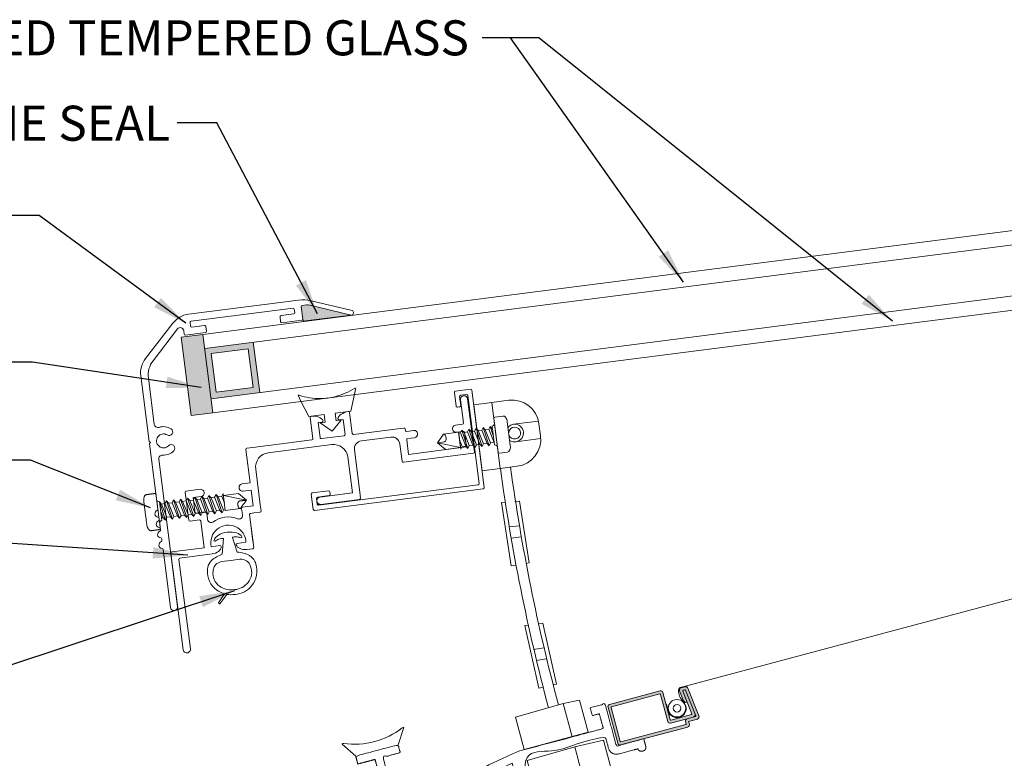
# Model space of a CAD drawing. Units: millimetres. Extents: x 135.7 to 167.2, y -49.1 to -34.6.
# Drawn here: x 143 to 151.5, y -41.2 to -34.9 of the extents above; entities that cross this region are included whole.
import ezdxf

# ---------------------------------------------------------------- set-up
doc = ezdxf.new("R2010")
doc.units = ezdxf.units.MM
doc.layers.add('DETAIL TEXT', color=7, linetype='Continuous')
doc.styles.get("Standard").update_dxf_attribs({"font": 'swissl.ttf'})
doc.dimstyles.new('Imperial', dxfattribs={"dimscale": 0.5, "dimtxt": 0.75, "dimasz": 0.75, "dimexe": 1.25, "dimexo": 0.625, "dimgap": 1, "dimtad": 0, "dimtih": 1, "dimtoh": 1, "dimlunit": 5, "dimtxsty": 'Standard', "dimcen": 0.75, "dimclrd": 8, "dimclre": 8, "dimclrt": 256, "dimadec": 0, "dimazin": 0, "dimtfac": 1, "dimtmove": 0, "dimatfit": 3, "dimfxl": 1, "dimfrac": 1, "dimarcsym": 0})
pattern_1 = [(0, (0, 0), (0, 6.985), [5.08, -1.905]), (90, (0, 0), (-6.985, 4e-16), [5.08, -1.905])]

# ---------------------------------------------------------------- blocks, each defined once
blk = doc.blocks.new('A$C70174E04')
at = {"lineweight": 9}
for p, q in [((0.1938, 0.2554), (0.1814, 0.2315)), ((0.2118, 0.2354), (0.1938, 0.2554)), ((0.2466, 0.0987), (0.1938, 0.2554)), ((0.2545, 0.2632), (0.2421, 0.2393)), ((0.2725, 0.2432), (0.2545, 0.2632)), ((0.3071, 0.1064), (0.2545, 0.2632)), ((0.3153, 0.271), (0.3029, 0.2471)), ((0.3333, 0.251), (0.3153, 0.271)), ((0.3676, 0.1142), (0.3153, 0.271)), ((0.3637, 0.2549), (0.3333, 0.251)), ((0.376, 0.2788), (0.3637, 0.2549)), ((0.3637, 0.2549), (0.41, 0.1419)), ((0.394, 0.2587), (0.376, 0.2788)), ((0.4281, 0.1219), (0.376, 0.2788)), ((0.4244, 0.2626), (0.394, 0.2587)), ((0.4403, 0.1458), (0.394, 0.2587)), ((0.4368, 0.2866), (0.4244, 0.2626)), ((0.4244, 0.2626), (0.4705, 0.1497)), ((0.4548, 0.2665), (0.4368, 0.2866)), ((0.4887, 0.1297), (0.4368, 0.2866)), ((0.4852, 0.2704), (0.4548, 0.2665)), ((0.5008, 0.1536), (0.4548, 0.2665)), ((0.4976, 0.2944), (0.4852, 0.2704)), ((0.4852, 0.2704), (0.5301, 0.1573)), ((0.5156, 0.2743), (0.4976, 0.2944)), ((0.5492, 0.1374), (0.4976, 0.2944)), ((0.5459, 0.2782), (0.5156, 0.2743)), ((0.5156, 0.2743), (0.5614, 0.1614)), ((0.5583, 0.3022), (0.5459, 0.2782)), ((0.5459, 0.2782), (0.5917, 0.1652)), ((0.6096, 0.1453), (0.5583, 0.3022)), ((0.5763, 0.2821), (0.5583, 0.3022)), ((0.6067, 0.286), (0.5763, 0.2821)), ((0.6219, 0.1691), (0.5763, 0.2821)), ((0.6067, 0.286), (0.6191, 0.3099)), ((0.6067, 0.286), (0.6521, 0.173)), ((0.6702, 0.153), (0.6191, 0.3099)), ((0.6191, 0.3099), (0.6371, 0.2899)), ((0.6675, 0.2938), (0.6371, 0.2899)), ((0.6371, 0.2899), (0.6825, 0.1769)), ((0.6675, 0.2938), (0.6798, 0.3177)), ((0.6902, 0.2373), (0.6675, 0.2938)), ((0.6798, 0.3177), (0.6985, 0.1723)), ((0.6818, 0.3022), (0.8107, 0.3188)), ((0.879, 0.2615), (0.6818, 0.3022)), ((0.8107, 0.3188), (0.879, 0.2615)), ((0.1861, 0.0909), (0.1352, 0.2479)), ((0.151, 0.2276), (0.1352, 0.2479)), ((0.1558, 0.087), (0.1352, 0.2479)), ((0.1814, 0.2315), (0.151, 0.2276)), ((0.151, 0.2276), (0.198, 0.1148)), ((0.1814, 0.2315), (0.2283, 0.1187)), ((0.2421, 0.2393), (0.2118, 0.2354)), ((0.2586, 0.1225), (0.2118, 0.2354)), ((0.2421, 0.2393), (0.2889, 0.1264)), ((0.3029, 0.2471), (0.2725, 0.2432)), ((0.3191, 0.1303), (0.2725, 0.2432)), ((0.3029, 0.2471), (0.3494, 0.1342)), ((0.3797, 0.1381), (0.3333, 0.251)), ((0.6219, 0.1691), (0.6096, 0.1453)), ((0.6521, 0.173), (0.6219, 0.1691)), ((0.6702, 0.153), (0.6522, 0.173)), ((0.6825, 0.1769), (0.6702, 0.153)), ((0.6976, 0.1788), (0.6825, 0.1769)), ((0.6985, 0.1723), (0.8274, 0.1888)), ((0.1461, 0.1628), (0.1677, 0.1109)), ((0.1677, 0.1109), (0.153, 0.109)), ((0.1861, 0.0909), (0.1677, 0.1109)), ((0.198, 0.1148), (0.1861, 0.0909)), ((0.2283, 0.1187), (0.198, 0.1148)), ((0.2466, 0.0987), (0.2283, 0.1187)), ((0.2586, 0.1225), (0.2466, 0.0987)), ((0.2889, 0.1264), (0.2586, 0.1225)), ((0.3071, 0.1064), (0.2889, 0.1264)), ((0.3191, 0.1303), (0.3071, 0.1064)), ((0.3494, 0.1342), (0.3191, 0.1303)), ((0.3676, 0.1142), (0.3494, 0.1342)), ((0.3797, 0.1381), (0.3676, 0.1142)), ((0.41, 0.1419), (0.3797, 0.1381)), ((0.4281, 0.1219), (0.41, 0.1419)), ((0.4403, 0.1458), (0.4281, 0.1219)), ((0.4705, 0.1497), (0.4403, 0.1458)), ((0.4887, 0.1297), (0.4705, 0.1497)), ((0.5008, 0.1536), (0.4887, 0.1297)), ((0.5301, 0.1573), (0.5008, 0.1536)), ((0.5492, 0.1374), (0.5301, 0.1573)), ((0.5614, 0.1614), (0.5492, 0.1374)), ((0.5917, 0.1652), (0.5614, 0.1614)), ((0.6096, 0.1453), (0.5917, 0.1652))]:
    blk.add_line(p, q, dxfattribs=at)
for centre, start_param, end_param in [((0.1324, 0.2699), 0, 1.570796), ((0.1586, 0.065), 4.712389, 6.283185)]:
    blk.add_ellipse(centre, major_axis=(-0.022, -0.0028), ratio=1, start_param=start_param, end_param=end_param, dxfattribs=at)
for points, weights, knots in [([(0.0634, 0), (0.0983, 0.0045), (0.1333, 0.009), (0.1433, 0.0102), (0.142, 0.0202), (0.1393, 0.0412), (0.1367, 0.0622), (0.1235, 0.1646), (0.1104, 0.2671), (0.1077, 0.2881), (0.105, 0.3091), (0.1037, 0.319), (0.0937, 0.3178), (0.0588, 0.3133), (0.0238, 0.3088), (-0.0062, 0.305), (0.0008, 0.2505), (0.0136, 0.1506), (0.0264, 0.0506), (0.0334, -0.0038), (0.0634, 0)], [1, 1, 1, 0.707106781187, 1, 1, 1, 1, 1, 1, 1, 0.707106781187, 1, 1, 1, 0.707106781187, 1, 1, 1, 0.707106781187, 1], [0, 0, 0, 1, 1, 2.570796, 2.570796, 3.570796, 3.570796, 4.570796, 4.570796, 5.570796, 5.570796, 7.141593, 7.141593, 8.141593, 8.141593, 9.712389, 9.712389, 10.712389, 10.712389, 12.283185, 12.283185, 12.283185]), ([(0.879, 0.2615), (0.849, 0.2576), (0.8191, 0.2538), (0.8015, 0.2516), (0.8057, 0.2191), (0.8098, 0.1866), (0.8274, 0.1888), (0.8532, 0.2252), (0.879, 0.2615)], [1, 1, 1, 0.707106781187, 1, 0.707106781187, 1, 1, 1], [0, 0, 0, 1, 1, 2.570796, 2.570796, 4.141593, 4.141593, 5.141593, 5.141593, 5.141593])]:
    blk.add_rational_spline(points, weights, degree=2, knots=knots, dxfattribs=at)
blk = doc.blocks.new('A$C7C57407D')
at = {"lineweight": 9, "transparency": 33554508}
h = blk.add_hatch(color=256, dxfattribs=at)
h.dxf.hatch_style = 1
edge = h.paths.add_edge_path()
edge.add_arc((1.5141, 2.401), 0.05, 429.53668, 450)
edge.add_line((1.5141, 2.451), (1.4782, 2.451))
edge.add_arc((1.4782, 2.441), 0.01, 450, 540)
edge.add_line((1.4682, 2.441), (1.4682, 2.336))
edge.add_line((1.4682, 2.336), (1.4681, 2.3164))
edge.add_line((1.4681, 2.3164), (1.8826, 2.3162))
edge.add_line((1.8826, 2.3162), (1.5315, 2.4478))
at = {"lineweight": 9}
for p, q in [((1.4517, 2.5), (0.5014, 2.5)), ((1.4782, 2.451), (1.5141, 2.451)), ((0.0886, 2.17), (0.3599, 2.4414)), ((0.1506, 2.1444), (0.393, 2.3868)), ((0.4442, 2.3656), (0.4442, 2.336)), ((0.5062, 2.398), (0.5062, 2.428)), ((0.5162, 2.438), (1.3962, 2.438)), ((0.6262, 2.388), (0.5162, 2.388)), ((0.6362, 2.336), (0.6362, 2.378)), ((1.2762, 2.378), (1.2762, 2.336)), ((1.3962, 2.388), (1.2862, 2.388)), ((1.4062, 2.428), (1.4062, 2.398)), ((1.4682, 2.336), (1.4682, 2.441)), ((0.4542, 2.326), (0.6262, 2.326)), ((1.2862, 2.326), (1.4582, 2.326)), ((1.4682, 2.336), (1.4681, 2.3164)), ((1.8826, 2.3162), (1.4681, 2.3164)), ((0.03, 2.0286), (0.03, 1.462)), ((0.092, 1.6022), (0.092, 2.0029)), ((0.04, 1.452), (0.03, 1.462)), ((0.03, 1.442), (0.04, 1.452)), ((0.03, 1.442), (0.03, 0.8787)), ((0.092, 0.031), (0.092, 1.3018)), ((0.03, 0.8013), (0.03, 0.7887)), ((0.03, 0.8013), (0.03, 0.7887)), ((0.03, 0.7113), (0.03, 0.6987)), ((0.03, 0.7113), (0.03, 0.6987)), ((0.03, 0.6213), (0.03, 0.6087)), ((0.03, 0.6213), (0.03, 0.6087)), ((0.03, 0.5313), (0.03, 0.031))]:
    blk.add_line(p, q, dxfattribs=at)
blk.add_lwpolyline([(1.532, 2.4477), (1.8826, 2.3162, 0.846373), (1.8952, 2.3542), (1.5591, 2.4802)], format="xyb", dxfattribs=at)
for centre, radius, start, end in [((0.5014, 2.3), 0.2, 90, 135), ((1.4514, 2.1971), 0.3029, 69.13397, 89.94441), ((1.4782, 2.441), 0.01, 90, 180), ((1.5141, 2.401), 0.05, 68.94586, 90), ((0.4142, 2.3656), 0.03, 0, 135), ((0.5162, 2.428), 0.01, 90, 180), ((0.5162, 2.398), 0.01, 180, 270), ((0.6262, 2.378), 0.01, 0, 90), ((1.2862, 2.378), 0.01, 90, 180), ((1.3962, 2.428), 0.01, 0, 90), ((1.3962, 2.398), 0.01, 270, 360), ((0.4542, 2.336), 0.01, 180, 270), ((0.6262, 2.336), 0.01, 270, 0), ((1.2862, 2.336), 0.01, 180, 270), ((1.4582, 2.336), 0.01, 270, 0), ((0.23, 2.0286), 0.2, 135, 180), ((0.292, 2.0029), 0.2, 135, 180), ((0.123, 1.6022), 0.031, 180, 280.92609), ((0.152, 1.452), 0.122, 50.78013, 100.92609), ((0.2095, 1.5225), 0.031, 230.78013, 50.78013), ((0.152, 1.452), 0.06, 50.78013, 309.21987), ((0.152, 1.452), 0.122, 259.07391, 309.21987), ((0.2095, 1.3815), 0.031, 309.21987, 129.21987), ((0.123, 1.3018), 0.031, 79.07391, 180), ((0.03, 0.84), 0.03, 104.47751, 255.52249), ((0.02, 0.8787), 0.01, 284.47751, 360), ((0.03, 0.75), 0.03, 104.47751, 255.52249), ((0.02, 0.8013), 0.01, 0, 75.52249), ((0.02, 0.7887), 0.01, 284.47751, 360), ((0.03, 0.66), 0.03, 104.47751, 255.52249), ((0.02, 0.7113), 0.01, 0, 75.52249), ((0.02, 0.6987), 0.01, 284.47751, 360), ((0.03, 0.57), 0.03, 104.47751, 255.52249), ((0.02, 0.6213), 0.01, 0, 75.52249), ((0.02, 0.6087), 0.01, 284.47751, 360), ((0.02, 0.5313), 0.01, 360, 75.52249), ((0.061, 0.031), 0.031, 180, 0)]:
    blk.add_arc(centre, radius, start, end, dxfattribs=at)
blk = doc.blocks.new('GV-PVCCM(FLAT) GLASS')
at = {"lineweight": 9, "transparency": 33554508}
h = blk.add_hatch(color=256, dxfattribs=at)
h.dxf.hatch_style = 1
h.paths.add_polyline_path([(0, 0), (0.186, 0.0238), (0.1, 0.6948), (-0.086, 0.671)])
h = blk.add_hatch(color=256, dxfattribs=at)
h.dxf.hatch_style = 1
h.paths.add_polyline_path([(0.5311, 0.6276), (0.1154, 0.5743), (0.1705, 0.1444), (0.5862, 0.1976)])
h.paths.add_polyline_path([(0.5302, 0.2409), (0.2138, 0.2003), (0.1714, 0.5311), (0.4878, 0.5717)], flags=16)
at = {"lineweight": 9}
for p, q in [((7.7164, 1.6712), (0.1, 0.6948)), ((7.7318, 1.5506), (0.1154, 0.5743)), ((7.7869, 1.1207), (0.1705, 0.1444)), ((7.8024, 1.0001), (0.186, 0.0238)), ((-0.086, 0.671), (0.1, 0.6948)), ((0.186, 0.0238), (0.1, 0.6948)), ((0.186, 0.0238), (0.1, 0.6948)), ((0, 0), (-0.086, 0.671)), ((0.5862, 0.1976), (0.5311, 0.6276)), ((0.4878, 0.5717), (0.1714, 0.5311)), ((0.2138, 0.2003), (0.1714, 0.5311)), ((0.5302, 0.2409), (0.4878, 0.5717)), ((0.5302, 0.2409), (0.2138, 0.2003)), ((0, 0), (0.186, 0.0238))]:
    blk.add_line(p, q, dxfattribs=at)
blk = doc.blocks.new('GV-PVCCM (FLAT) INSECT SCREEN')
at = {"lineweight": 9, "transparency": 33554508}
h = blk.add_hatch(color=256, dxfattribs=at)
h.dxf.hatch_style = 1
h.paths.add_polyline_path([(-3.902, -1.0787, 0.379919), (-3.9079, -1.0757), (-3.9224, -1.0796, 0.44936), (-3.9257, -1.0863), (-3.8881, -1.1803), (-3.848, -1.2808, -0.44936), (-3.8513, -1.2875), (-4.0266, -1.3344, -0.414214), (-4.0327, -1.3309), (-4.095, -1.0981, 0.414214), (-4.1195, -1.084), (-4.5513, -1.1996, 0.414214), (-4.5655, -1.2241), (-4.4826, -1.5332, 0.414214), (-4.4581, -1.5474), (-3.8834, -1.3934, 0.414375), (-3.8693, -1.3689), (-3.8755, -1.3457), (-3.8006, -1.3257, 0.44936), (-3.7873, -1.2989), (-3.8822, -1.0614, 0.379919), (-3.9059, -1.0495), (-3.9395, -1.0585, 0.44936), (-3.9529, -1.0852), (-3.9189, -1.1703, 0.379919), (-3.8951, -1.1822), (-3.8881, -1.1803), (-3.9257, -1.0863, -0.44936), (-3.9224, -1.0796), (-3.9079, -1.0757, -0.379919), (-3.902, -1.0787), (-3.8145, -1.2977, -0.44936), (-3.8178, -1.3044), (-3.8868, -1.3229, 0.414214), (-3.9009, -1.3473), (-3.896, -1.3657, -0.414214), (-3.8995, -1.3718), (-4.455, -1.5206, -0.414214), (-4.4611, -1.5171), (-4.5387, -1.2273, -0.414214), (-4.5352, -1.2212), (-4.1227, -1.1107, -0.414214), (-4.1166, -1.1142), (-4.0542, -1.347, 0.414214), (-4.0297, -1.3612), (-3.8868, -1.3229), (-3.8341, -1.3088, 0.44936), (-3.8207, -1.282)])
at = {"lineweight": 9, "ltscale": 10}
blk.add_line((3.9457, 1.0557), (-3.9457, -1.0557), dxfattribs=at)
at = {"lineweight": 9}
for p, q in [((-4.5513, -1.1996), (-4.1195, -1.084)), ((-3.9189, -1.1703), (-3.9529, -1.0852)), ((-3.9059, -1.0495), (-3.9395, -1.0585)), ((-3.8881, -1.1803), (-3.9257, -1.0863)), ((-3.9224, -1.0796), (-3.9079, -1.0757)), ((-3.8145, -1.2977), (-3.902, -1.0787)), ((-3.8822, -1.0614), (-3.7873, -1.2989)), ((-4.5352, -1.2212), (-4.1227, -1.1107)), ((-4.1166, -1.1142), (-4.0542, -1.347)), ((-4.095, -1.0981), (-4.0327, -1.3309)), ((-4.4826, -1.5332), (-4.5655, -1.2241)), ((-4.5387, -1.2273), (-4.4611, -1.5171)), ((-4.0475, -1.2589), (-4.064, -1.1975)), ((-3.8951, -1.1822), (-3.8881, -1.1803)), ((-3.848, -1.2808), (-3.8881, -1.1803)), ((-4.0297, -1.3612), (-3.8868, -1.3229)), ((-3.8513, -1.2875), (-4.0266, -1.3344)), ((-3.896, -1.3657), (-3.9009, -1.3473)), ((-3.8868, -1.3229), (-3.8178, -1.3044)), ((-3.8755, -1.3457), (-3.8006, -1.3257)), ((-3.8755, -1.3457), (-3.8693, -1.3689)), ((-4.4581, -1.5474), (-3.8835, -1.3938)), ((-4.455, -1.5206), (-3.8995, -1.3718))]:
    blk.add_line(p, q, dxfattribs=at)
for radius in [0.0748, 0.0325]:
    blk.add_circle((-3.9746, -1.2328), radius, dxfattribs=at)
for centre, radius, start, end in [((-4.1144, -1.1033), 0.02, 14.9986, 104.9986), ((-3.8403, -1.085), 0.1207, 176.37927, 227.04455), ((-3.9352, -1.079), 0.0256, 96.11804, 176.37927), ((-3.9343, -1.0778), 0.02, 104.9986, 201.78757), ((-3.9211, -1.0844), 0.005, 104.9986, 201.78757), ((-3.9066, -1.0806), 0.005, 21.78757, 104.9986), ((-3.9008, -1.0688), 0.02, 21.78757, 104.9986), ((-4.1214, -1.1155), 0.005, 14.9986, 104.9986), ((-3.9783, -1.2333), 0.0819, 296.30893, 47.04455), ((-3.9003, -1.1629), 0.02, 201.78757, 284.9986), ((-4.5461, -1.219), 0.02, 104.9986, 194.9986), ((-4.5339, -1.226), 0.005, 104.9986, 194.9986), ((-3.9752, -1.2395), 0.0749, 194.9986, 296.30893), ((-4.0349, -1.3418), 0.02, 194.9986, 284.9986), ((-4.0278, -1.3296), 0.005, 194.9986, 284.9986), ((-3.8816, -1.3422), 0.02, 104.9986, 194.9986), ((-3.8526, -1.2826), 0.005, 284.9986, 21.78757), ((-3.8393, -1.2894), 0.02, 284.9986, 21.78757), ((-3.8191, -1.2995), 0.005, 284.9986, 21.78757), ((-3.8058, -1.3063), 0.02, 284.9986, 21.78757), ((-3.9008, -1.367), 0.005, 284.9986, 14.9986), ((-3.8886, -1.3741), 0.02, 284.9986, 14.9986), ((-4.4633, -1.5281), 0.02, 194.9986, 284.9986), ((-4.4563, -1.5158), 0.005, 194.9986, 284.9986)]:
    blk.add_arc(centre, radius, start, end, dxfattribs=at)
blk = doc.blocks.new('GV-PVCCM (FLAT) CRANK')
at = {"color": 7, "lineweight": 9}
for p, q in [((0.652, 0.1747), (0.4062, 0.1182)), ((0.652, 0.1747), (0.7635, -0.2417)), ((0.4062, 0.1182), (0, 0)), ((0.4062, 0.1182), (1.0512, -2.2889)), ((0, 0), (0.6392, -2.3854)), ((0.9168, -0.2006), (0.7635, -0.2417)), ((1.2521, -0.2918), (0.9168, -0.2006)), ((1.3728, -0.6321), (2.0671, -1.2148)), ((1.66, -1.6999), (2.0671, -1.2148)), ((2.0212, -1.2695), (2.4833, -1.642)), ((1.7636, -1.5764), (2.5747, -1.9577)), ((2.4345, -2.1171), (1.7636, -1.5764)), ((1.6784, -1.678), (2.3964, -2.1941)), ((2.4833, -1.642), (2.9835, -3.371)), ((1.7345, -2.0919), (1.0512, -2.2889)), ((2.4533, -2.1453), (2.7479, -3.1637)), ((2.4177, -2.2241), (2.6857, -3.1512)), ((1.0512, -2.2889), (0.6392, -2.3854)), ((2.6806, -3.1766), (2.382, -3.5471)), ((2.7427, -3.1891), (2.4258, -3.5823)), ((2.9835, -3.371), (3.0107, -3.465)), ((3.0056, -3.4904), (2.7585, -3.7971)), ((2.7745, -3.7951), (3.0066, -3.5072)), ((3.0066, -3.5072), (3.605, -3.8472)), ((2.382, -3.5471), (2.7585, -3.7971)), ((2.7735, -3.7964), (3.2329, -4.3089)), ((3.613, -3.8893), (3.2757, -4.3078))]:
    blk.add_line(p, q, dxfattribs=at)
for centre, radius, start, end in [((2.3992, -2.1609), 0.0562, 16.13427, 51.13427), ((2.3636, -2.2397), 0.0562, 16.12612, 54.29904), ((2.6587, -3.159), 0.0281, 321.13427, 16.13427), ((2.7208, -3.1715), 0.0281, 321.13427, 16.13427), ((2.9837, -3.4728), 0.0281, 321.13427, 16.13427), ((3.5911, -3.8717), 0.0281, 321.13427, 60.39529), ((3.2538, -4.2902), 0.0281, 221.87326, 321.13427)]:
    blk.add_arc(centre, radius, start, end, dxfattribs=at)
for centre, major_axis, ratio, start_param, end_param in [((1.1813, -1.1879), (-0.2645, 0.9872), 0.035222, 3.141593, 6.283185), ((1.4933, -1.1918), (0.2412, -0.9), 0.038634, 0, 3.141593)]:
    blk.add_ellipse(centre, major_axis=major_axis, ratio=ratio, start_param=start_param, end_param=end_param, dxfattribs=at)
blk = doc.blocks.new('GV-PVCCM (FLAT) HANG SCREW')
at = {"lineweight": 9}
for p, q in [((-0.2782, 1.109), (-0.4331, 1.0892)), ((-0.1333, 1.1276), (-0.2782, 1.109)), ((-0.2544, 0.9236), (-0.2782, 1.109)), ((-0.3607, 0.5246), (-0.4331, 1.0892)), ((-0.0917, 0.9222), (0.122, 0.9496)), ((0.126, 0.9272), (0.1395, 0.8223)), ((-0.2544, 0.9236), (-0.2058, 0.5444)), ((-0.0725, 0.7723), (0.1412, 0.7997)), ((-0.3607, 0.5246), (-0.2058, 0.5444)), ((-0.0609, 0.563), (-0.2058, 0.5444)), ((-0.1669, 0.255), (-0.1962, 0.2529)), ((-0.1962, 0.2529), (-0.1108, -0.2897)), ((-0.0417, 0.2641), (-0.0794, 0.2614)), ((-0.0417, 0.2641), (0.0417, -0.2641)), ((-0.1269, 0.0435), (-0.0397, 0.053)), ((-0.1121, -0.0511), (-0.0251, -0.0411)), ((-0.0712, -0.2831), (-0.1108, -0.2897)), ((0.0417, -0.2641), (0.0151, -0.2686)), ((0.0344, -0.7956), (0.0052, -0.7995)), ((0.0052, -0.7995), (0.1241, -1.3358)), ((0.1588, -0.7787), (0.1214, -0.7838)), ((0.1588, -0.7787), (0.2747, -1.3008)), ((0.0801, -1.0056), (0.1665, -0.9906)), ((0.1007, -1.099), (0.187, -1.0836)), ((0.1632, -1.3267), (0.1241, -1.3358)), ((0.2747, -1.3008), (0.2485, -1.3069)), ((-0.0737, -1.5854), (0.3326, -1.4672)), ((0.474, -1.4387), (0.3326, -1.4672)), ((0.3326, -1.4672), (0.4087, -1.7515)), ((0.474, -1.4387), (0.5478, -1.7139)), ((-0.0737, -1.5854), (0.0004, -1.8619)), ((0.5478, -1.7139), (0.0004, -1.8619))]:
    blk.add_line(p, q, dxfattribs=at)
for centre, radius, start, end in [((-0.1038, 0.8978), 0.2317, 7.30461, 97.30461), ((-0.0821, 0.8472), 0.051, 196.43641, 178.1728), ((-0.0904, 0.7928), 0.2317, 277.30461, 7.30461), ((16.2521, 2.7883), 16.6087, 187.76391, 194.9759), ((16.337, 2.813), 16.6087, 187.81118, 194.9759)]:
    blk.add_arc(centre, radius, start, end, dxfattribs=at)
blk.add_ellipse((-0.0821, 0.8472), major_axis=(-0.0692, 0.0304), ratio=1, start_param=1.382121, end_param=5.983169, dxfattribs=at)
blk = doc.blocks.new('GV-PVCCM (FAT) EXTRUSION COVER')
at = {"lineweight": 9}
for p, q in [((1.192, 0.8148), (1.1772, 0.9304)), ((1.1859, 0.9416), (1.3148, 0.9582)), ((1.326, 0.9495), (1.4326, 0.1182)), ((1.2317, 0.8198), (1.222, 0.8958)), ((1.2306, 0.907), (1.2802, 0.9134)), ((1.3878, 0.1528), (1.2914, 0.9047)), ((1.2032, 0.8061), (1.2231, 0.8086)), ((0.0996, 0.0884), (-0.0393, 0.0706)), ((-0.0202, -0.0782), (1.424, 0.107)), ((0.0144, -0.0334), (1.3792, 0.1416)), ((-0.0479, 0.0594), (-0.0314, -0.0696)), ((-0.0032, 0.0248), (0.0032, -0.0248)), ((0.1047, 0.0487), (0.0055, 0.036)), ((0.1108, 0.0797), (0.1133, 0.0599))]:
    blk.add_line(p, q, dxfattribs=at)
for centre, start, end in [((1.1871, 0.9317), 97.30801, 187.30801), ((1.3161, 0.9482), 7.30801, 97.30801), ((1.2319, 0.8971), 97.30801, 187.30801), ((1.2815, 0.9035), 7.30801, 97.30801), ((1.202, 0.816), 187.30801, 277.30801), ((1.2218, 0.8186), 277.30801, 7.30801), ((0.1008, 0.0785), 7.30801, 97.30801), ((1.3779, 0.1515), 277.30801, 7.30801), ((1.4227, 0.1169), 277.30801, 7.30801), ((-0.038, 0.0607), 97.30801, 187.30801), ((0.0067, 0.0261), 97.30801, 187.30801), ((0.1034, 0.0586), 277.30801, 7.30801), ((-0.0215, -0.0683), 187.30801, 277.30801), ((0.0131, -0.0235), 187.30801, 277.30801)]:
    blk.add_arc(centre, 0.01, start, end, dxfattribs=at)
blk = doc.blocks.new('GV-PVCCM (FLAT) EXTRUSION 2')
at = {"lineweight": 9}
for p, q in [((-0.1854, 0.3831), (-0.1738, 0.4387)), ((-0.6435, 0.3244), (-0.6687, 0.3753)), ((-0.2158, 0.2378), (-0.1854, 0.3831)), ((0.7831, 0.3432), (0.8415, -0.112)), ((-0.5774, 0.1914), (-0.6435, 0.3244)), ((0.747, 0.137), (0.7216, 0.3354)), ((-0.5774, 0.1914), (-0.444, 0.2085)), ((-0.5635, 0.1835), (-0.5404, 0.0032)), ((-0.4355, 0.1421), (-0.444, 0.2085)), ((-0.3493, 0.2207), (-0.2158, 0.2378)), ((-0.3407, 0.1542), (-0.3493, 0.2207)), ((-0.2273, 0.2266), (-0.2041, 0.0463)), ((-0.4621, 0.1443), (-0.4954, 0.14)), ((-0.4954, 0.14), (-0.4789, 0.0111)), ((-0.4779, 0.1367), (-0.4355, 0.1421)), ((-0.3776, 0.0663), (-0.4779, 0.1367)), ((-0.3776, 0.0663), (-0.2983, 0.1597)), ((-0.3407, 0.1542), (-0.2983, 0.1597)), ((-0.3155, 0.1631), (-0.2822, 0.1674)), ((-0.2656, 0.0384), (-0.2822, 0.1674)), ((0.1869, 0.0864), (-0.193, 0.0377)), ((0.1869, 0.0864), (0.2385, 0.093)), ((0.2497, 0.0843), (0.2511, 0.0734)), ((0.6799, 0.1183), (0.7384, 0.1258)), ((-0.4677, 0.0024), (-0.2743, 0.0272)), ((-0.1256, -0.0161), (0.1256, 0.0161)), ((0.2623, 0.0648), (0.3208, 0.0723)), ((0.3287, 0.0108), (0.2702, 0.0033)), ((0.6878, 0.0568), (0.7463, 0.0643)), ((0.7734, -0.0683), (0.7575, 0.0556)), ((-1.0549, -0.0728), (-1.1065, -0.0794)), ((-0.549, -0.008), (-1.0549, -0.0728)), ((-0.9229, -0.1185), (-0.3804, -0.049)), ((0.2039, -0.0444), (0.2225, -0.1914)), ((0.2615, -0.0079), (0.2774, -0.1319)), ((0.2774, -0.1319), (0.7734, -0.0683)), ((-1.1151, -0.0906), (-1.0785, -0.3763)), ((-0.2412, -0.1524), (-0.2014, -0.4625)), ((-0.1399, -0.4546), (-0.1861, -0.0944)), ((0.8328, -0.1232), (0.2337, -0.2)), ((-0.992, -0.5638), (-1.031, -0.2584)), ((-1.147, -0.3851), (-1.0785, -0.3763)), ((-1.6347, -0.4577), (-1.6043, -0.6947)), ((-1.626, -0.4465), (-1.506, -0.4311)), ((-1.4981, -0.4926), (-1.5666, -0.5014)), ((-1.5666, -0.5014), (-1.5494, -0.6353)), ((-1.1391, -0.4466), (-1.0706, -0.4378)), ((-1.0535, -0.5717), (-1.0706, -0.4378)), ((-0.2014, -0.4625), (-0.4811, -0.4983)), ((-0.1333, -0.5062), (-0.1399, -0.4546)), ((-1.1427, -0.5831), (-1.0535, -0.5717)), ((-0.9854, -0.6154), (-0.992, -0.5638)), ((-0.1415, -0.5173), (-0.4733, -0.5598)), ((-1.5494, -0.6353), (-1.4601, -0.6238)), ((-1.4495, -0.6325), (-1.4429, -0.6841)), ((-1.1448, -0.6459), (-1.1514, -0.5943)), ((-1.048, -0.9289), (-1.084, -0.6482)), ((-1.0753, -0.637), (-1.0456, -0.6332)), ((-1.0456, -0.6332), (-0.994, -0.6266)), ((-1.5931, -0.7034), (-1.5128, -0.6931)), ((-1.4722, -0.9308), (-1.5016, -0.7017)), ((-1.0728, -0.7354), (-1.0546, -0.8773)), ((-1.4117, -0.9231), (-1.3364, -0.9134)), ((-1.3167, -0.9856), (-1.3069, -0.8532)), ((-1.189, -0.9693), (-1.2307, -0.8435)), ((-1.1904, -0.8947), (-1.1141, -0.8849)), ((-1.7576, -0.9775), (-1.6515, -1.8047)), ((-1.4722, -0.9308), (-1.7489, -0.9663)), ((-1.4038, -0.9846), (-1.6796, -1.0199)), ((-1.1062, -0.9464), (-1.0567, -0.9401)), ((-1.6882, -1.0311), (-1.59, -1.7969)), ((-1.2443, -1.0393), (-1.3229, -1.0494)), ((-1.2443, -1.0393), (-1.1657, -1.0293)), ((-1.2978, -1.3258), (-1.3492, -1.4021)), ((-1.279, -1.3301), (-1.3365, -1.4105))]:
    blk.add_line(p, q, dxfattribs=at)
for points in [[(-1.3167, -0.9856, 0.064993), (-1.4105, -1.0405, 0.147742), (-1.4415, -1.0996, 0.026274), (-1.4446, -1.1227, 0.257332), (-1.3641, -1.2938, 0.08864), (-1.2978, -1.3258, 0.08864)], [(-1.189, -0.9693, -0.115417), (-1.0832, -0.9985, -0.147742), (-1.0383, -1.0479, -0.026274), (-1.0295, -1.0695, -0.257332), (-1.0642, -1.2554, -0.200549), (-1.207, -1.3306, -9.263622)], [(-1.3229, -1.0494, 0.138744), (-1.3745, -1.077, 0.141953), (-1.3932, -1.1137, 0.025687), (-1.3957, -1.132, 0.273042), (-1.3398, -1.2602, 0.201154), (-1.2111, -1.2897, 0.200487)], [(-1.1657, -1.0293, -0.138744), (-1.1089, -1.043, -0.141953), (-1.0815, -1.0737, -0.025687), (-1.0745, -1.0909, -0.273042), (-1.0962, -1.229, -0.19834), (-1.2111, -1.2897, -0.200487)], [(-1.279, -1.3301, 0.086688), (-1.207, -1.3306)]]:
    blk.add_lwpolyline(points, format="xyb", dxfattribs=at)
for centre, radius, start, end in [((-0.4974, 0.9321), 0.5885, 284.23218, 302.34999), ((-0.6668, 0.358), 0.0175, 64.83824, 96.34633), ((-0.4801, 0.9343), 0.5885, 252.25923, 270.37703), ((-0.4801, 0.9343), 0.5885, 270.37703, 276.45482), ((-0.4974, 0.9321), 0.5885, 278.1544, 284.23218), ((0.7371, 0.1357), 0.01, 277.30461, 7.30461), ((-0.5503, 0.0019), 0.01, 277.30461, 7.30461), ((-0.469, 0.0124), 0.01, 187.30461, 277.30461), ((-0.2756, 0.0372), 0.01, 277.30461, 7.30461), ((-0.1942, 0.0476), 0.01, 187.30461, 277.30461), ((0.261, 0.0747), 0.01, 187.30461, 277.30461), ((0.2714, -0.0067), 0.01, 97.30461, 187.30461), ((0.7476, 0.0544), 0.01, 7.30461, 97.30461), ((-1.0743, -0.6468), 0.00983, 96.32866, 188.28055), ((-1.5115, -0.703), 0.01, 7.30461, 97.30461), ((-1.158, -0.8344), 0.0119, 232.53866, 317.59306), ((-1.1536, -0.8395), 0.00528, 326.39901, 10.15937), ((-1.3825, -0.8688), 0.00528, 184.44984, 228.2102), ((-1.3795, -0.8627), 0.0119, 237.01615, 322.07055), ((-1.7473, -0.9766), 0.0104, 97.82746, 185.28476), ((-1.6764, -1.0313), 0.0118, 105.55258, 179.05664), ((-1.3395, -1.4013), 0.00974, 184.57502, 288.00133)]:
    blk.add_arc(centre, radius, start, end, dxfattribs=at)
for centre, major_axis, ratio, start_param, end_param in [((0.7524, 0.3393), (-0.0307, -0.0039), 1, 3.141593, 6.283185), ((-0.5536, 0.1847), (-0.00127, 0.00992), 0.99951, 0, 1.570796), ((-0.5569, 0.1322), (0.1061, 0.0136), 0.579439, 0.159958, 1.477248), ((-0.2207, 0.1753), (-0.1061, -0.0136), 0.579439, -1.477248, -0.159958), ((-0.3168, 0.1729), (-0.00992, -0.00127), 0.987514, 0, 1.570796), ((-0.2372, 0.2253), (-0.00127, 0.00992), 0.99951, 4.712389, 6.283185), ((-0.4633, 0.1541), (0.00992, 0.00127), 0.987514, 4.712389, 6.283185), ((0.2398, 0.0831), (-0.00127, 0.00992), 1, 4.712389, 6.283185), ((0.6838, 0.0875), (0.0307, 0.0039), 1, 1.570796, 4.712389), ((0.1345, -0.0533), (-0.0694, -0.0089), 1, 3.141593, 4.712389), ((0.3248, 0.0415), (-0.0039, 0.0307), 1, 3.141593, 6.283185), ((-1.1052, -0.0894), (-0.00127, 0.00992), 1, 0, 1.570796), ((-0.3645, -0.173), (0.0159, -0.124), 1, 1.608696, 3.141593), ((-0.1167, -0.0855), (-0.0694, -0.0089), 1, 4.712389, 6.283185), ((-0.907, -0.2425), (0.0159, -0.124), 1, 3.141593, 4.712389), ((0.8316, -0.1133), (0.00992, 0.00127), 1, 4.712389, 6.283185), ((0.2325, -0.1901), (0.00127, -0.00992), 0.998794, 4.712389, 6.283185), ((-1.143, -0.4158), (-0.0039, 0.0307), 1, 0, 3.141593), ((-1.6248, -0.4564), (-0.00127, 0.00992), 1, 0, 1.570796), ((-1.5021, -0.4618), (-0.0039, 0.0307), 1, 3.141593, 6.283185), ((-0.4772, -0.5291), (-0.0039, 0.0307), 1, 0, 3.141593), ((-1.1415, -0.5931), (-0.00127, 0.00992), 1, 0, 1.570796), ((-0.1432, -0.5074), (0.00992, 0.00127), 1, 4.712389, 6.283185), ((-1.4595, -0.6338), (0.00992, 0.00127), 1, 0, 1.570796), ((-1.265, -0.8871), (0.1339, 0.1733), 1, 0.273608, 1.307781), ((-1.1731, -0.6557), (-0.0237, 0.0183), 1, 1.805303, 4.132526), ((-0.9953, -0.6167), (0.00992, 0.00127), 1, 4.712389, 6.283185), ((-1.5944, -0.6935), (0.00127, -0.00992), 1, 4.712389, 6.283185), ((-1.4126, -0.6868), (-0.0276, 0.0139), 0.914092, 0.412122, 2.52201), ((-1.2648, -0.8889), (0.0922, 0.1193), 1, 5.396608, 8.740559), ((-1.2657, -0.8669), (-0.1216, -0.0145), 0.565348, 3.349076, 4.722641), ((-1.1963, -0.8453), (-0.0344, 0.0018), 0.204887, 3.598013, 6.283996), ((-1.4117, -0.9231), (-0.0863, -0.0111), 0.712644, 1.570796, 2.980966), ((-1.3352, -0.9233), (0.00992, 0.00127), 0.99161, 0, 1.570796), ((-1.1891, -0.9046), (-0.00992, -0.00127), 0.991422, 4.712389, 6.283185), ((-1.1141, -0.8849), (-0.0873, -0.0112), 0.704545, 0.160596, 1.570796), ((-1.0579, -0.9302), (0.00992, 0.00127), 1, 4.712389, 6.283185), ((-1.6208, -1.8008), (-0.0039, 0.0307), 1, 1.570796, 4.712389)]:
    blk.add_ellipse(centre, major_axis=major_axis, ratio=ratio, start_param=start_param, end_param=end_param, dxfattribs=at)
at = {"lineweight": 9, "extrusion": (0, 0, -1)}
for centre, major_axis, ratio, start_param, end_param in [((-1.2671, -0.8671), (0.1213, 0.0166), 0.565348, 3.349076, 4.722641), ((-1.3397, -0.8637), (0.0328, 0.0104), 0.204887, 3.598013, 6.283996)]:
    blk.add_ellipse(centre, major_axis=major_axis, ratio=ratio, start_param=start_param, end_param=end_param, dxfattribs=at)
blk = doc.blocks.new('SCREW')
at = {"lineweight": 9}
for p, q in [((0.4818, 0.2085), (0.4872, 0.1666)), ((0.4905, 0.2198), (0.5605, 0.2288)), ((0.5974, 0.1782), (0.6231, -0.0217)), ((0.1805, 0.0892), (0.0516, 0.0726)), ((0.1805, 0.0892), (0.1972, -0.0407)), ((0.1814, 0.0827), (0.1965, 0.0846)), ((0.1965, 0.0846), (0.2088, 0.1085)), ((0.1965, 0.0846), (0.2419, -0.0284)), ((0.2088, 0.1085), (0.2599, -0.0484)), ((0.2088, 0.1085), (0.2268, 0.0885)), ((0.227, 0.0885), (0.2571, 0.0924)), ((0.227, 0.0885), (0.2723, -0.0245)), ((0.2571, 0.0924), (0.2694, 0.1162)), ((0.2571, 0.0924), (0.3027, -0.0206)), ((0.2694, 0.1162), (0.2874, 0.0963)), ((0.2694, 0.1162), (0.3207, -0.0407)), ((0.2874, 0.0963), (0.3176, 0.1001)), ((0.3331, -0.0167), (0.2874, 0.0963)), ((0.3176, 0.1001), (0.3299, 0.1241)), ((0.3176, 0.1001), (0.3635, -0.0128)), ((0.3299, 0.1241), (0.3815, -0.0329)), ((0.3299, 0.1241), (0.349, 0.1042)), ((0.349, 0.1042), (0.3782, 0.1079)), ((0.3938, -0.0089), (0.349, 0.1042)), ((0.3782, 0.1079), (0.3904, 0.1318)), ((0.3782, 0.1079), (0.4242, -0.005)), ((0.3904, 0.1318), (0.4422, -0.0251)), ((0.3904, 0.1318), (0.4085, 0.1118)), ((0.4085, 0.1118), (0.4388, 0.1157)), ((0.4546, -0.0011), (0.4085, 0.1118)), ((0.4844, 0.0027), (0.4382, 0.1156)), ((0.4388, 0.1157), (0.4509, 0.1396)), ((0.4509, 0.1396), (0.4792, 0.0546)), ((0.4509, 0.1396), (0.469, 0.1195)), ((0.468, 0.1418), (0.4887, -0.0191)), ((0.469, 0.1195), (0.4709, 0.1198)), ((0.4717, 0.113), (0.469, 0.1195)), ((0.4872, 0.1666), (0.5135, -0.0383)), ((0, 0), (0.0516, 0.0726)), ((0.06, 0.0077), (0, 0)), ((0, 0), (0.1972, -0.0407)), ((0.0683, -0.0573), (0, 0)), ((0.1814, 0.0827), (0.1964, -0.0343)), ((0.1889, 0.0242), (0.1814, 0.0827)), ((0.1889, 0.0242), (0.2116, -0.0323)), ((0.4546, -0.0011), (0.485, 0.0027)), ((0.485, 0.0027), (0.486, 0.0016)), ((0.1972, -0.0407), (0.0683, -0.0573)), ((0.1992, -0.0562), (0.1964, -0.0343)), ((0.2116, -0.0323), (0.1992, -0.0562)), ((0.2116, -0.0323), (0.2419, -0.0284)), ((0.2599, -0.0484), (0.2419, -0.0284)), ((0.2723, -0.0245), (0.2599, -0.0484)), ((0.2723, -0.0245), (0.3027, -0.0206)), ((0.3027, -0.0206), (0.3207, -0.0407)), ((0.3207, -0.0407), (0.3331, -0.0167)), ((0.3331, -0.0167), (0.3635, -0.0128)), ((0.3635, -0.0128), (0.3815, -0.0329)), ((0.3815, -0.0329), (0.3938, -0.0089)), ((0.3938, -0.0089), (0.4242, -0.005)), ((0.4242, -0.005), (0.4422, -0.0251)), ((0.4422, -0.0251), (0.4546, -0.0011)), ((0.5135, -0.0383), (0.5188, -0.0803)), ((0.5301, -0.089), (0.6001, -0.08))]:
    blk.add_line(p, q, dxfattribs=at)
for centre, major_axis, ratio, start_param, end_param in [((0.4918, 0.2098), (-0.00999, -0.00128), 1, 4.712389, 6.283185), ((0.5675, 0.1743), (0.007, -0.0545), 0.550459, 1.570796, 3.141593), ((0.4652, 0.1637), (0.022, 0.0028), 1, 4.712389, 6.283185), ((0.0558, 0.0402), (0.0042, -0.0325), 0.540664, 0, 3.141593), ((0.4915, -0.0411), (0.022, 0.0028), 1, 0, 1.570796), ((0.5288, -0.079), (0.00999, 0.00128), 1, 3.141593, 4.712389), ((0.5931, -0.0256), (0.007, -0.0545), 0.550459, 0, 1.570796)]:
    blk.add_ellipse(centre, major_axis=major_axis, ratio=ratio, start_param=start_param, end_param=end_param, dxfattribs=at)
blk = doc.blocks.new('328C CURB MOUNT EXTRUSION')
h = blk.add_hatch()
h.set_pattern_fill('ANGLE', color=256)
h.set_pattern_definition(pattern_1)
h.paths.add_polyline_path([(-0.1383, 0.3446), (-0.2027, 0.3146), (-0.1691, 0.189), (-0.1047, 0.219)])
h.paths.add_polyline_path([(-1.0462, -0.1588), (-1.1814, -0.195), (-1.2173, -0.2771), (-1.082, -0.2409)])
at = {"lineweight": 9}
h = blk.add_hatch(color=256, dxfattribs=at)
h.dxf.hatch_style = 1
h.paths.add_polyline_path([(-0.1383, 0.3446), (-0.2027, 0.3146), (-0.1691, 0.189), (-0.1047, 0.219)])
h.paths.add_polyline_path([(-1.0462, -0.1588), (-1.1814, -0.195), (-1.2173, -0.2771), (-1.082, -0.2409)])
h = blk.add_hatch()
h.set_pattern_fill('ANGLE', color=256)
h.set_pattern_definition([(0, (-225.701, -537.154), (0, 6.985), [5.08, -1.905]), (90, (-225.701, -537.154), (-6.985, 4e-16), [5.08, -1.905])])
h.paths.add_polyline_path([(-0.1383, 0.3446), (-0.2027, 0.3146), (-0.1691, 0.189), (-0.1047, 0.219)])
h = blk.add_hatch()
h.set_pattern_fill('ANGLE', color=256)
h.set_pattern_definition(pattern_1)
h.paths.add_polyline_path([(-1.0462, -0.1588), (-1.1814, -0.195), (-1.2173, -0.2771), (-1.082, -0.2409)])
for p, q in [((-0.0914, 0.7592), (-0.0412, 0.906)), ((-0.4536, 0.6623), (-0.5694, 0.7641)), ((-0.2027, 0.3146), (-0.1383, 0.3446)), ((-0.1383, 0.3446), (-0.1047, 0.219)), ((-0.1047, 0.219), (-0.1691, 0.189)), ((-1.0462, -0.1588), (-1.1814, -0.195)), ((-1.082, -0.2409), (-1.0462, -0.1588)), ((-1.1814, -0.195), (-1.2173, -0.2771)), ((-1.2173, -0.2771), (-1.082, -0.2409))]:
    blk.add_line(p, q, dxfattribs=at)
for points in [[(0.8848, 0.6028), (0.9581, 0.3289), (-0.0611, 0.0561), (-0.0863, 0.1504)], [(-1.0363, 0.1026), (-0.2055, 0.3249), (-0.1691, 0.189), (-0.1287, 0.038), (-0.9595, -0.1843)], [(-1.2808, -0.2216), (-1.3454, 0.0199), (-1.1039, 0.0845), (-1.0393, -0.157)]]:
    blk.add_lwpolyline(points, close=True, dxfattribs=at)
for centre, radius, start, end in [((-0.4654, 1.4327), 0.6689, 262.16131, 307.80155), ((-0.0469, 0.8946), 0.0128, 63.31982, 131.77605), ((-0.5594, 0.7594), 0.011, 75.28405, 154.90105)]:
    blk.add_arc(centre, radius, start, end, dxfattribs=at)
blk.add_rational_spline([(0.9762, 0.2612), (1.1449, -0.3691), (1.3135, -0.9994), (1.2846, -1.0072), (1.2936, -1.041), (1.3027, -1.0748), (1.3316, -1.067), (1.3654, -1.058), (1.3993, -1.0489), (1.1741, -0.2075), (0.9489, 0.6339), (1.316, 0.7321), (1.6831, 0.8303), (1.6966, 0.7801), (1.71, 0.7299), (1.7175, 0.7019), (1.7426, 0.6873), (1.7677, 0.6728), (1.7957, 0.6803), (1.8788, 0.7026), (1.9619, 0.7248), (1.9696, 0.6958), (2.0035, 0.7049), (2.0373, 0.7139), (2.0295, 0.7429), (2.0205, 0.7767), (2.0114, 0.8105), (1.8945, 0.7792), (1.7776, 0.748), (1.7292, 0.9291), (1.6807, 1.1102), (1.6169, 1.0932), (1.5532, 1.0761), (1.5622, 1.0423), (1.5713, 1.0085), (1.6012, 1.0165), (1.6312, 1.0245), (1.6481, 0.9612), (1.665, 0.898), (1.2979, 0.7997), (0.9308, 0.7015), (0.4131, 0.4603), (-0.1047, 0.219), (-0.1626, 0.4356), (-0.2206, 0.6522), (-0.1469, 0.6719), (-0.0733, 0.6916), (-0.0823, 0.7254), (-0.0914, 0.7592), (-0.2725, 0.7107), (-0.4536, 0.6623), (-0.4446, 0.6285), (-0.4355, 0.5946), (-0.3619, 0.6144), (-0.2882, 0.6341), (-0.2559, 0.5133), (-0.2236, 0.3926), (-0.8274, 0.231), (-1.4311, 0.0694), (-1.3807, -0.119), (-1.3303, -0.3073), (-1.1844, -0.2683), (-1.0386, -0.2293), (-1.0817, -0.304), (-1.1249, -0.3787), (-0.9659, -0.9728), (-0.8069, -1.5669), (-0.8359, -1.5746), (-0.8268, -1.6085), (-0.8178, -1.6423), (-0.7888, -1.6345), (-0.755, -1.6255), (-0.7212, -1.6164), (-0.8855, -1.0025), (-1.0498, -0.3886), (-1.013, -0.3249), (-0.9762, -0.2612), (0, 0), (0.9762, 0.2612)], [1, 1, 1, 0.707106781187, 1, 0.707106781187, 1, 1, 1, 1, 1, 1, 1, 1, 1, 0.923879532511, 1, 0.923879532511, 1, 1, 1, 0.707106781187, 1, 0.707106781187, 1, 1, 1, 1, 1, 1, 1, 1, 1, 1, 1, 1, 1, 1, 1, 1, 1, 1, 1, 1, 1, 1, 1, 1, 1, 1, 1, 1, 1, 1, 1, 1, 1, 1, 1, 1, 1, 1, 1, 1, 1, 1, 1, 0.707106781187, 1, 0.707106781187, 1, 1, 1, 1, 1, 1, 1, 1, 1], degree=2, knots=[0, 0, 0, 1, 1, 2.570796, 2.570796, 4.141593, 4.141593, 5.141593, 5.141593, 6.141593, 6.141593, 7.141593, 7.141593, 8.141593, 8.141593, 8.926991, 8.926991, 9.712389, 9.712389, 10.712389, 10.712389, 12.283185, 12.283185, 13.853982, 13.853982, 14.853982, 14.853982, 15.853982, 15.853982, 16.853982, 16.853982, 17.853982, 17.853982, 18.853982, 18.853982, 19.853982, 19.853982, 20.853982, 20.853982, 21.853982, 21.853982, 22.853982, 22.853982, 23.853982, 23.853982, 24.853982, 24.853982, 25.853982, 25.853982, 26.853982, 26.853982, 27.853982, 27.853982, 28.853982, 28.853982, 29.853982, 29.853982, 30.853982, 30.853982, 31.853982, 31.853982, 32.853982, 32.853982, 33.853982, 33.853982, 34.853982, 34.853982, 36.424778, 36.424778, 37.995574, 37.995574, 38.995574, 38.995574, 39.995574, 39.995574, 40.995574, 40.995574, 41.995574, 41.995574, 41.995574], dxfattribs=at)

msp = doc.modelspace()

# ---------------------------------------------------------------- block references
for name, p in [('GV-PVCCM(FLAT) GLASS', (144.5158, -38.2625)), ('GV-PVCCM (FLAT) EXTRUSION 2', (146.0984, -38.4622)), ('GV-PVCCM (FAT) EXTRUSION COVER', (145.5913, -38.9953)), ('GV-PVCCM (FLAT) HANG SCREW', (147.3664, -39.2594)), ('SCREW', (146.6238, -38.4949)), ('GV-PVCCM (FLAT) INSECT SCREEN', (152.6486, -39.5343)), ('A$C70174E04', (144.1091, -39.2475)), ('328C CURB MOUNT EXTRUSION', (146.3774, -41.8392)), ('GV-PVCCM (FLAT) CRANK', (147.392, -41.2153))]:
    msp.add_blockref(name, p)
at = {"rotation": 7.304606073840632}
msp.add_blockref('A$C7C57407D', (144.3121, -39.9385), dxfattribs=at)

# ---------------------------------------------------------------- texts
at = {"layer": 'DETAIL TEXT', "char_height": 0.3, "attachment_point": 1}
for s, width, heights, insert in [('\\pxqr;INSULATED TEMPERED GLASS', 6.135635, [1.2476], (140.7573, -34.8793)), ('\\pxqr;BUTYL RETAINER FRAME SEAL ', 6.681201, [1.6955], (137.6526, -35.6101))]:
    msp.add_mtext_dynamic_manual_height_columns(s, width=width, gutter_width=1, heights=heights, dxfattribs=dict(at, insert=insert))

# ---------------------------------------------------------------- leaders
at = {"layer": 'DETAIL TEXT'}
for points in [[(148.7306, -37.1205), (147.2481, -35.0303), (147.0062, -35.0303)], [(150.5184, -37.4543), (147.4901, -35.0303), (147.0062, -35.0303)], [(145.5952, -37.3908), (144.7353, -35.7566), (144.3954, -35.7563)], [(144.4687, -37.4728), (143.2133, -36.5486), (142.9586, -36.5486)], [(144.6015, -38.023), (143.1565, -37.8047), (142.749, -37.8047)], [(144.1671, -39.0524), (143.1394, -38.6441), (142.7521, -38.6449)], [(144.4879, -39.4566), (142.2956, -39.3124), (142.0155, -39.3124)], [(144.8849, -39.7611), (142.4846, -40.5583), (142.0016, -40.5583)]]:
    msp.add_leader(points, dimstyle='Imperial', override={"dimasz": 0.6, "dimtad": 0, "dimclrd": 256}, dxfattribs=at)

doc.saveas('drawing.dxf')
